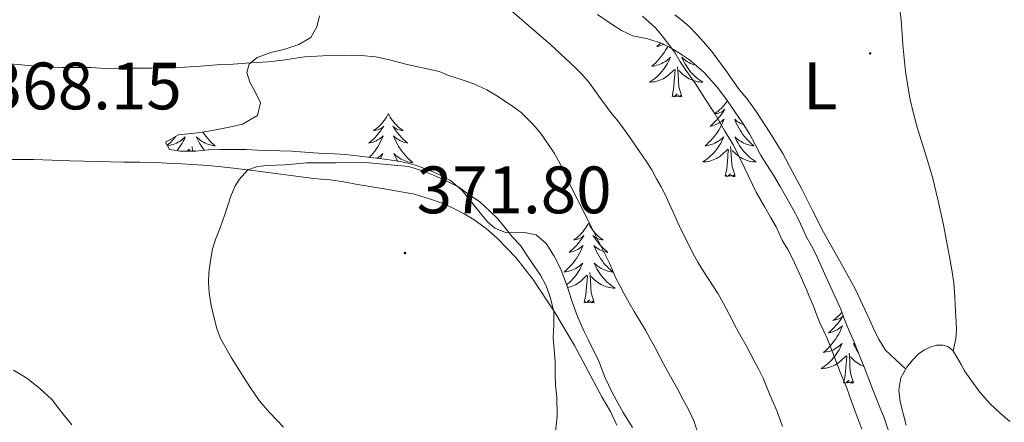
# Model space of a CAD drawing. Units: metres. Extents: x 607654 to 612155, y 4659464 to 4662503.
# Drawn here: x 609107 to 609254, y 4660080 to 4660140 of the extents above; entities that cross this region are included whole.
import ezdxf
from ezdxf.enums import TextEntityAlignment as Align

# ---------------------------------------------------------------- set-up
doc = ezdxf.new("R2010")
doc.units = ezdxf.units.M
doc.header["$MEASUREMENT"] = 0
for name, color, linetype, lineweight in [('Carátula', 7, 'Continuous', 5), ('Level 35', 92, 'Continuous', 0), ('Level 36', 19, 'Continuous', 40), ('Level 37', 92, 'Continuous', 0), ('Level 41', 19, 'Continuous', 0), ('Level 5', 36, 'Continuous', 0), ('Level 7', 1, 'Continuous', 0)]:
    doc.layers.add(name, color=color, linetype=linetype, lineweight=lineweight)
doc.styles.add('Arial', font='ARIAL.TTF', dxfattribs={"height": 0.2})

# ---------------------------------------------------------------- blocks, each defined once
blk = doc.blocks.new('5PATER')
at = {"layer": 'Carátula', "linetype": 'Continuous', "lineweight": 5}
h = blk.add_hatch(color=250, dxfattribs=at)
edge = h.paths.add_edge_path()
edge.add_ellipse((0, 0), major_axis=(-1.33, -1.34), ratio=0.999422, start_angle=0, end_angle=360)

msp = doc.modelspace()

# ---------------------------------------------------------------- linework, layer by layer
at = {"layer": 'Level 35', "color": 92, "linetype": 'Continuous', "lineweight": 0, "ltscale": 0.5}
for points in [[(609193.08, 4660140.94, 357.16), (609195.11, 4660139.52, 356.74), (609196.66, 4660138.54, 356.66)], [(609157.09, 4660119.81, 369.5), (609155.43, 4660119.98, 369.51), (609153.77, 4660120.1, 369.5), (609151.37, 4660120.22, 369.4), (609149.35, 4660120.36, 369.28), (609147.33, 4660120.48, 369.17), (609145.61, 4660120.54, 369.09), (609143.9, 4660120.6, 369.02), (609142.26, 4660120.67, 368.98), (609140.62, 4660120.74, 368.94), (609138.28, 4660120.77, 368.87), (609136.61, 4660120.76, 368.86), (609134.93, 4660120.72, 368.86), (609133.05, 4660120.52, 368.86), (609130.72, 4660120.49, 368.85), (609129.08, 4660120.77, 368.81), (609128.49, 4660121.82, 368.58), (609130.44, 4660122.92, 368.6), (609131.89, 4660123.07, 368.48), (609133.34, 4660123.23, 368.36), (609134.93, 4660123.5, 368.28), (609136.53, 4660123.78, 368.21), (609138.27, 4660124.13, 368.14), (609140, 4660124.54, 368.08), (609142.24, 4660125.85, 367.9), (609142.69, 4660127.71, 367.72), (609141.93, 4660129.27, 367.43), (609141.12, 4660130.83, 366.94), (609140.66, 4660132.27, 366.33), (609141.01, 4660133.5, 365.87), (609142.18, 4660134.51, 365.46), (609144.25, 4660135.27, 365.28), (609146.21, 4660135.72, 365.2), (609148.44, 4660136.46, 364.97), (609150.22, 4660137.51, 364.61), (609151.11, 4660139.08, 364.29), (609151.54, 4660140.75, 363.83)], [(609196.66, 4660138.54, 356.66), (609198.34, 4660137.76, 356.59), (609200.62, 4660137.28, 356.24), (609202.74, 4660136.59, 356.06), (609204.42, 4660135.71, 355.87), (609205.63, 4660134.97, 355.83), (609206.81, 4660134.15, 355.8), (609209.05, 4660132.24, 355.69), (609210.99, 4660130.07, 355.55), (609212.35, 4660128.21, 355.33), (609213.67, 4660126.31, 355.12), (609214.76, 4660124.71, 355.06), (609215.82, 4660123.08, 355), (609216.63, 4660121.51, 354.91), (609217.43, 4660119.94, 354.82), (609218.41, 4660118.43, 354.77), (609219.39, 4660116.92, 354.72), (609220.4, 4660115.19, 354.66), (609221.39, 4660113.46, 354.59), (609222.26, 4660111.89, 354.54), (609223.12, 4660110.3, 354.48), (609223.72, 4660108.98, 354.43), (609224.32, 4660107.65, 354.36), (609225.06, 4660106.32, 354.28), (609225.79, 4660104.99, 354.22), (609227.02, 4660102.21, 354.22), (609228.25, 4660099.44, 354.22), (609228.86, 4660098.15, 354.22), (609229.46, 4660096.85, 354.22), (609229.92, 4660095.58, 354.21), (609230.38, 4660094.31, 354.17), (609230.93, 4660093.07, 354.12), (609231.48, 4660091.82, 354.06), (609232.31, 4660089.81, 354.02), (609232.98, 4660088.11, 353.9), (609233.64, 4660086.4, 353.8), (609234.2, 4660084.93, 353.79)], [(609198.33, 4660079.17, 368.26), (609196.93, 4660081.43, 368.27), (609196.1, 4660082.86, 368.27), (609195.31, 4660084.31, 368.27), (609194.24, 4660086.61, 368.3), (609193.74, 4660087.92, 368.32), (609193.21, 4660089.23, 368.34), (609192.35, 4660090.97, 368.37), (609191.73, 4660092.25, 368.39), (609191.1, 4660093.54, 368.41), (609190.07, 4660095.77, 368.38), (609189.2, 4660098.25, 368.26), (609188.58, 4660100.16, 368.25), (609188.11, 4660101.51, 368.26), (609187.59, 4660102.85, 368.29), (609186.6, 4660104.79, 368.4), (609185.4, 4660106.69, 368.52), (609183.9, 4660108, 368.67), (609182.16, 4660108.33, 368.81), (609181.02, 4660108.3, 369), (609179.32, 4660108.35, 369.22), (609177.71, 4660108.99, 369.26), (609176.65, 4660109.95, 369.29), (609175.74, 4660111.01, 369.32), (609174.51, 4660112.58, 369.42), (609172.86, 4660114.63, 369.44), (609171.12, 4660116.1, 369.44), (609168.77, 4660117.33, 369.48), (609166.3, 4660118.24, 369.52), (609164.96, 4660118.63, 369.52), (609163.6, 4660118.93, 369.52), (609161.63, 4660119.23, 369.53), (609159.64, 4660119.51, 369.53), (609157.09, 4660119.81, 369.5)], [(609234.2, 4660084.93, 353.79), (609234.77, 4660083.45, 353.79), (609235.34, 4660082.04, 353.79), (609235.92, 4660080.64, 353.79), (609236.67, 4660078.37, 353.79)]]:
    msp.add_polyline3d(points, dxfattribs=at)
at = {"layer": 'Level 36', "color": 92, "linetype": 'Continuous', "lineweight": 0}
for points in [[(609238.21, 4660142.25, 353.46), (609238.47, 4660140.03, 353.47)], [(609239.15, 4660087.92, 352.32), (609237.64, 4660089.34, 352.06), (609236.12, 4660090.76, 351.79), (609235.2, 4660092.28, 351.94), (609234.53, 4660093.51, 351.98), (609233.78, 4660095.23, 352.04), (609232.72, 4660097.57, 352.34), (609231.61, 4660099.89, 352.65), (609229.26, 4660104.13, 352.79), (609226.89, 4660108.38, 352.94), (609225.22, 4660111.64, 353.09), (609223.56, 4660114.9, 353.24), (609222.18, 4660117.52, 353.34), (609220.77, 4660120.13, 353.41), (609218.86, 4660123.31, 353.44), (609216.82, 4660126.41, 353.45), (609215.39, 4660128.37, 353.45), (609214.28, 4660129.7, 353.45), (609212.25, 4660132.56, 353.66), (609210.19, 4660135.39, 353.88), (609208.91, 4660136.87, 353.9), (609207.89, 4660138.01, 353.91), (609206.82, 4660139.11, 353.93), (609205.76, 4660140.02, 353.96), (609204.66, 4660140.88, 353.99)], [(609238.47, 4660140.03, 353.47), (609238.64, 4660138.04, 353.48), (609238.73, 4660136.38, 353.44), (609239.11, 4660132.39, 353.31), (609239.76, 4660128.43, 353.19), (609240.3, 4660126.15, 353.17), (609240.94, 4660123.9, 353.16), (609242.08, 4660120.27, 353.05), (609243.17, 4660116.63, 352.89), (609244.03, 4660113.07, 352.64), (609244.8, 4660109.47, 352.4), (609245.27, 4660107.08, 352.32), (609245.72, 4660104.69, 352.28), (609246.06, 4660102.76, 352.27), (609246.33, 4660100.83, 352.26), (609246.51, 4660098.66, 352.21), (609246.62, 4660096.49, 352.14), (609246.68, 4660094.97, 352.07), (609246.76, 4660093.67, 352), (609246.67, 4660092.43, 351.93), (609246.24, 4660090.62, 351.77)], [(609202.52, 4660136.66, 0.01), (609202.25, 4660136.41, 0.01), (609201.94, 4660136.13, 0.01), (609202.06, 4660136.16, 0.01), (609202.31, 4660136.21, 0.01), (609202.55, 4660136.29, 0.01), (609202.79, 4660136.38, 0.01), (609202.98, 4660136.46, 0.01)], [(609203.57, 4660136.15, 0.01), (609203.45, 4660135.92, 0.01), (609203.25, 4660135.58, 0.01), (609203.04, 4660135.25, 0.01), (609202.81, 4660134.92, 0.01), (609202.57, 4660134.61, 0.01), (609202.32, 4660134.31, 0.01), (609202.06, 4660134.02, 0.01), (609201.78, 4660133.73, 0.01), (609201.49, 4660133.47, 0.01), (609201.2, 4660133.21, 0.01), (609201.39, 4660133.23, 0.01), (609201.66, 4660133.28, 0.01), (609201.92, 4660133.34, 0.01), (609202.18, 4660133.42, 0.01), (609202.44, 4660133.51, 0.01), (609202.68, 4660133.62, 0.01), (609202.92, 4660133.75, 0.01), (609203.16, 4660133.88, 0.01), (609203.38, 4660134.03, 0.01), (609203.6, 4660134.2, 0.01), (609203.81, 4660134.37, 0.01), (609204, 4660134.56, 0.01), (609203.86, 4660134.23, 0.01), (609203.7, 4660133.91, 0.01), (609203.54, 4660133.6, 0.01), (609203.35, 4660133.29, 0.01), (609203.16, 4660133, 0.01), (609202.95, 4660132.71, 0.01), (609202.72, 4660132.43, 0.01), (609202.49, 4660132.16, 0.01), (609202.24, 4660131.91, 0.01), (609201.98, 4660131.66, 0.01), (609201.72, 4660131.43, 0.01), (609201.44, 4660131.21, 0.01), (609201.15, 4660131, 0.01), (609200.86, 4660130.81, 0.01), (609201.12, 4660130.81, 0.01), (609201.38, 4660130.84, 0.01), (609201.65, 4660130.88, 0.01), (609201.91, 4660130.94, 0.01), (609202.16, 4660131.01, 0.01), (609202.41, 4660131.1, 0.01), (609202.66, 4660131.2, 0.01), (609202.89, 4660131.31, 0.01), (609203.12, 4660131.45, 0.01), (609203.34, 4660131.59, 0.01), (609203.56, 4660131.75, 0.01), (609203.76, 4660131.92, 0.01), (609204.61, 4660132.72, 0.01)], [(609207.76, 4660133.34, 0.01), (609207.75, 4660133.34, 0.01), (609207.49, 4660133.42, 0.01), (609207.24, 4660133.51, 0.01), (609206.99, 4660133.62, 0.01), (609206.75, 4660133.75, 0.01), (609206.52, 4660133.88, 0.01), (609206.29, 4660134.03, 0.01), (609206.07, 4660134.2, 0.01), (609205.87, 4660134.37, 0.01), (609205.67, 4660134.56, 0.01), (609205.81, 4660134.23, 0.01), (609205.97, 4660133.91, 0.01), (609206.14, 4660133.6, 0.01), (609206.32, 4660133.29, 0.01), (609206.52, 4660133, 0.01), (609206.73, 4660132.71, 0.01), (609206.95, 4660132.43, 0.01), (609207.19, 4660132.16, 0.01), (609207.43, 4660131.91, 0.01), (609207.69, 4660131.66, 0.01), (609207.96, 4660131.43, 0.01), (609208.24, 4660131.21, 0.01), (609208.53, 4660131, 0.01), (609208.82, 4660130.81, 0.01), (609208.55, 4660130.81, 0.01), (609208.29, 4660130.84, 0.01), (609208.03, 4660130.88, 0.01), (609207.77, 4660130.94, 0.01), (609207.51, 4660131.01, 0.01), (609207.26, 4660131.1, 0.01), (609207.02, 4660131.2, 0.01), (609206.78, 4660131.31, 0.01), (609206.55, 4660131.45, 0.01), (609206.33, 4660131.59, 0.01), (609206.12, 4660131.75, 0.01), (609205.91, 4660131.92, 0.01), (609205.26, 4660132.54, 0.01)], [(609204.22, 4660128.67, 0.01), (609204.46, 4660129.79, 0.01), (609204.58, 4660131.53, 0.01), (609204.62, 4660131.96, 0.01), (609204.69, 4660132.69, 0.01)], [(609205.69, 4660128.67, 0.01), (609205.26, 4660130.11, 0.01), (609205.17, 4660131.01, 0.01), (609205.12, 4660131.96, 0.01), (609205.02, 4660133.13, 0.01)], [(609205.69, 4660128.67, 0.01), (609205.51, 4660128.6, 0.01), (609205.5, 4660128.84, 0.01), (609205.3, 4660128.62, 0.01), (609205.18, 4660128.82, 0.01), (609205.06, 4660128.71, 0.01), (609204.79, 4660128.66, 0.01), (609204.99, 4660129.05, 0.01), (609204.6, 4660128.67, 0.01), (609204.42, 4660128.62, 0.01), (609204.38, 4660128.78, 0.01), (609204.22, 4660128.67, 0.01)], [(609212.48, 4660128.02, 0.01), (609212.36, 4660127.84, 0.01), (609212.18, 4660127.58, 0.01), (609211.99, 4660127.34, 0.01), (609211.78, 4660127.1, 0.01), (609211.56, 4660126.87, 0.01), (609211.33, 4660126.66, 0.01), (609211.09, 4660126.45, 0.01), (609210.84, 4660126.26, 0.01), (609210.58, 4660126.08, 0.01), (609210.78, 4660126.11, 0.01), (609210.98, 4660126.15, 0.01), (609211.18, 4660126.2, 0.01), (609211.38, 4660126.27, 0.01), (609211.56, 4660126.35, 0.01), (609211.75, 4660126.45, 0.01), (609211.92, 4660126.57, 0.01), (609212.12, 4660126.76, 0.01), (609212.08, 4660126.69, 0.01), (609211.85, 4660126.35, 0.01), (609211.61, 4660126.01, 0.01), (609211.36, 4660125.68, 0.01), (609211.09, 4660125.37, 0.01), (609210.81, 4660125.06, 0.01), (609210.52, 4660124.77, 0.01), (609210.21, 4660124.49, 0.01), (609209.9, 4660124.21, 0.01), (609210.02, 4660124.24, 0.01), (609210.27, 4660124.3, 0.01), (609210.51, 4660124.37, 0.01), (609210.75, 4660124.46, 0.01), (609210.98, 4660124.56, 0.01), (609211.2, 4660124.68, 0.01), (609211.42, 4660124.81, 0.01), (609211.62, 4660124.95, 0.01), (609211.82, 4660125.11, 0.01), (609212.01, 4660125.28, 0.01), (609211.92, 4660125.06, 0.01), (609211.76, 4660124.7, 0.01), (609211.59, 4660124.34, 0.01), (609211.41, 4660124, 0.01), (609211.21, 4660123.66, 0.01), (609211, 4660123.33, 0.01), (609210.77, 4660123, 0.01), (609210.53, 4660122.69, 0.01), (609210.28, 4660122.39, 0.01), (609210.02, 4660122.1, 0.01), (609209.74, 4660121.82, 0.01), (609209.45, 4660121.55, 0.01), (609209.16, 4660121.29, 0.01), (609209.35, 4660121.31, 0.01), (609209.62, 4660121.36, 0.01), (609209.88, 4660121.42, 0.01), (609210.14, 4660121.5, 0.01), (609210.4, 4660121.6, 0.01), (609210.64, 4660121.7, 0.01), (609210.88, 4660121.83, 0.01), (609211.12, 4660121.97, 0.01), (609211.34, 4660122.11, 0.01), (609211.56, 4660122.28, 0.01), (609211.77, 4660122.45, 0.01), (609211.96, 4660122.64, 0.01), (609211.82, 4660122.32, 0.01), (609211.66, 4660121.99, 0.01), (609211.5, 4660121.68, 0.01)], [(609161.81, 4660126.09, 0.01), (609161.7, 4660125.87, 0.01), (609161.54, 4660125.6, 0.01), (609161.37, 4660125.33, 0.01), (609161.19, 4660125.07, 0.01), (609161, 4660124.83, 0.01), (609160.79, 4660124.59, 0.01), (609160.57, 4660124.36, 0.01), (609160.34, 4660124.15, 0.01), (609160.1, 4660123.94, 0.01), (609159.85, 4660123.75, 0.01), (609159.59, 4660123.57, 0.01), (609159.79, 4660123.6, 0.01), (609159.99, 4660123.64, 0.01), (609160.19, 4660123.69, 0.01), (609160.39, 4660123.76, 0.01), (609160.58, 4660123.85, 0.01), (609160.76, 4660123.94, 0.01), (609160.93, 4660124.06, 0.01), (609161.14, 4660124.25, 0.01), (609161.09, 4660124.18, 0.01), (609160.86, 4660123.84, 0.01), (609160.62, 4660123.5, 0.01), (609160.36, 4660123.17, 0.01), (609160.1, 4660122.86, 0.01), (609159.82, 4660122.55, 0.01), (609159.52, 4660122.26, 0.01), (609159.22, 4660121.98, 0.01), (609158.91, 4660121.71, 0.01), (609159.03, 4660121.73, 0.01), (609159.28, 4660121.79, 0.01), (609159.52, 4660121.86, 0.01), (609159.76, 4660121.95, 0.01), (609159.99, 4660122.05, 0.01), (609160.21, 4660122.17, 0.01), (609160.43, 4660122.3, 0.01), (609160.63, 4660122.45, 0.01), (609160.83, 4660122.6, 0.01), (609161.02, 4660122.77, 0.01), (609160.93, 4660122.55, 0.01), (609160.77, 4660122.19, 0.01), (609160.6, 4660121.83, 0.01), (609160.42, 4660121.49, 0.01), (609160.22, 4660121.15, 0.01), (609160.01, 4660120.82, 0.01), (609159.78, 4660120.49, 0.01), (609159.54, 4660120.18, 0.01), (609159.29, 4660119.88, 0.01), (609159.02, 4660119.59, 0.01), (609159.02, 4660119.58, 0.01)], [(609161.81, 4660126.09, 0.01), (609161.92, 4660125.87, 0.01), (609162.07, 4660125.6, 0.01), (609162.24, 4660125.33, 0.01), (609162.42, 4660125.07, 0.01), (609162.62, 4660124.83, 0.01), (609162.82, 4660124.59, 0.01), (609163.04, 4660124.36, 0.01), (609163.27, 4660124.15, 0.01), (609163.51, 4660123.94, 0.01), (609163.76, 4660123.75, 0.01), (609164.02, 4660123.57, 0.01), (609163.82, 4660123.6, 0.01), (609163.62, 4660123.64, 0.01), (609163.42, 4660123.69, 0.01), (609163.23, 4660123.76, 0.01), (609163.04, 4660123.85, 0.01), (609162.86, 4660123.94, 0.01), (609162.68, 4660124.06, 0.01), (609162.48, 4660124.25, 0.01), (609162.52, 4660124.18, 0.01), (609162.75, 4660123.84, 0.01), (609162.99, 4660123.5, 0.01), (609163.25, 4660123.17, 0.01), (609163.52, 4660122.86, 0.01), (609163.8, 4660122.55, 0.01), (609164.09, 4660122.26, 0.01), (609164.39, 4660121.98, 0.01), (609164.7, 4660121.71, 0.01), (609164.58, 4660121.73, 0.01), (609164.34, 4660121.79, 0.01), (609164.09, 4660121.86, 0.01), (609163.86, 4660121.95, 0.01), (609163.63, 4660122.05, 0.01)], [(609214.94, 4660124.42, 0.01), (609214.85, 4660124.46, 0.01), (609214.62, 4660124.56, 0.01), (609214.39, 4660124.68, 0.01), (609214.18, 4660124.81, 0.01), (609213.97, 4660124.95, 0.01), (609213.77, 4660125.11, 0.01), (609213.59, 4660125.28, 0.01), (609213.67, 4660125.06, 0.01), (609213.83, 4660124.7, 0.01), (609214, 4660124.34, 0.01), (609214.19, 4660124, 0.01), (609214.39, 4660123.66, 0.01), (609214.6, 4660123.33, 0.01), (609214.82, 4660123, 0.01), (609215.06, 4660122.69, 0.01), (609215.32, 4660122.39, 0.01), (609215.58, 4660122.1, 0.01), (609215.85, 4660121.82, 0.01), (609216.14, 4660121.55, 0.01), (609216.44, 4660121.29, 0.01), (609216.24, 4660121.31, 0.01), (609215.98, 4660121.36, 0.01), (609215.71, 4660121.42, 0.01), (609215.45, 4660121.5, 0.01), (609215.2, 4660121.6, 0.01), (609214.95, 4660121.7, 0.01), (609214.71, 4660121.83, 0.01), (609214.48, 4660121.97, 0.01), (609214.25, 4660122.11, 0.01), (609214.03, 4660122.28, 0.01), (609213.83, 4660122.45, 0.01), (609213.63, 4660122.64, 0.01), (609213.77, 4660122.32, 0.01), (609213.93, 4660121.99, 0.01), (609214.1, 4660121.68, 0.01), (609214.28, 4660121.38, 0.01), (609214.48, 4660121.08, 0.01), (609214.69, 4660120.79, 0.01), (609214.91, 4660120.51, 0.01), (609215.15, 4660120.25, 0.01), (609215.39, 4660119.99, 0.01), (609215.65, 4660119.74, 0.01), (609215.92, 4660119.51, 0.01), (609216.2, 4660119.29, 0.01), (609216.49, 4660119.08, 0.01), (609216.78, 4660118.89, 0.01), (609216.51, 4660118.89, 0.01), (609216.25, 4660118.92, 0.01), (609215.99, 4660118.96, 0.01), (609215.73, 4660119.02, 0.01), (609215.47, 4660119.09, 0.01), (609215.22, 4660119.18, 0.01), (609214.98, 4660119.28, 0.01), (609214.74, 4660119.4, 0.01), (609214.51, 4660119.53, 0.01), (609214.29, 4660119.67, 0.01), (609214.08, 4660119.83, 0.01), (609213.87, 4660120, 0.01), (609213.22, 4660120.62, 0.01)], [(609134.08, 4660123.35, 0.01), (609134.09, 4660123.33, 0.01), (609134.32, 4660123, 0.01), (609134.56, 4660122.69, 0.01), (609134.81, 4660122.39, 0.01), (609135.07, 4660122.1, 0.01), (609135.35, 4660121.81, 0.01), (609135.64, 4660121.55, 0.01), (609135.93, 4660121.29, 0.01), (609135.74, 4660121.31, 0.01), (609135.47, 4660121.36, 0.01), (609135.21, 4660121.42, 0.01), (609134.95, 4660121.5, 0.01), (609134.69, 4660121.59, 0.01), (609134.44, 4660121.7, 0.01), (609134.2, 4660121.83, 0.01), (609133.97, 4660121.96, 0.01), (609133.74, 4660122.11, 0.01), (609133.53, 4660122.28, 0.01), (609133.32, 4660122.45, 0.01), (609133.13, 4660122.64, 0.01), (609133.27, 4660122.31, 0.01), (609133.42, 4660121.99, 0.01), (609133.59, 4660121.68, 0.01), (609133.78, 4660121.37, 0.01), (609133.97, 4660121.08, 0.01), (609134.18, 4660120.79, 0.01), (609134.29, 4660120.66, 0.01)], [(609130.01, 4660122.68, 0.01), (609129.77, 4660122.39, 0.01), (609129.51, 4660122.1, 0.01), (609129.24, 4660121.81, 0.01), (609128.95, 4660121.55, 0.01), (609128.75, 4660121.37, 0.01)], [(609128.78, 4660121.3, 0.01), (609128.85, 4660121.31, 0.01), (609129.11, 4660121.36, 0.01), (609129.38, 4660121.42, 0.01), (609129.64, 4660121.5, 0.01), (609129.89, 4660121.59, 0.01), (609130.14, 4660121.7, 0.01), (609130.38, 4660121.83, 0.01), (609130.61, 4660121.96, 0.01), (609130.84, 4660122.11, 0.01), (609131.06, 4660122.28, 0.01), (609131.26, 4660122.45, 0.01), (609131.46, 4660122.64, 0.01), (609131.32, 4660122.31, 0.01), (609131.16, 4660121.99, 0.01), (609130.99, 4660121.68, 0.01), (609130.81, 4660121.37, 0.01), (609130.61, 4660121.08, 0.01), (609130.4, 4660120.79, 0.01), (609130.23, 4660120.57, 0.01)], [(609163.63, 4660122.05, 0.01), (609163.4, 4660122.17, 0.01), (609163.19, 4660122.3, 0.01), (609162.98, 4660122.45, 0.01), (609162.78, 4660122.6, 0.01), (609162.6, 4660122.77, 0.01), (609162.68, 4660122.55, 0.01), (609162.84, 4660122.19, 0.01), (609163.01, 4660121.83, 0.01), (609163.2, 4660121.49, 0.01), (609163.4, 4660121.15, 0.01), (609163.61, 4660120.82, 0.01), (609163.84, 4660120.5, 0.01), (609164.07, 4660120.18, 0.01), (609164.32, 4660119.88, 0.01), (609164.59, 4660119.59, 0.01), (609164.86, 4660119.31, 0.01), (609165.15, 4660119.04, 0.01), (609165.45, 4660118.78, 0.01), (609165.25, 4660118.81, 0.01), (609164.98, 4660118.85, 0.01), (609164.72, 4660118.91, 0.01), (609164.46, 4660118.99, 0.01), (609164.21, 4660119.09, 0.01), (609163.96, 4660119.2, 0.01), (609163.72, 4660119.32, 0.01), (609163.48, 4660119.46, 0.01), (609163.26, 4660119.61, 0.01), (609163.04, 4660119.77, 0.01), (609162.84, 4660119.95, 0.01), (609162.64, 4660120.13, 0.01), (609162.78, 4660119.81, 0.01), (609162.94, 4660119.49, 0.01), (609163.11, 4660119.17, 0.01), (609163.22, 4660118.99, 0.01)], [(609211.5, 4660121.68, 0.01), (609211.31, 4660121.38, 0.01), (609211.12, 4660121.08, 0.01), (609210.91, 4660120.79, 0.01), (609210.68, 4660120.51, 0.01), (609210.45, 4660120.25, 0.01), (609210.2, 4660119.99, 0.01), (609209.94, 4660119.74, 0.01), (609209.68, 4660119.51, 0.01), (609209.4, 4660119.29, 0.01), (609209.11, 4660119.08, 0.01), (609208.82, 4660118.89, 0.01), (609209.08, 4660118.89, 0.01), (609209.34, 4660118.92, 0.01), (609209.61, 4660118.96, 0.01), (609209.87, 4660119.02, 0.01), (609210.12, 4660119.09, 0.01), (609210.37, 4660119.18, 0.01), (609210.62, 4660119.28, 0.01), (609210.85, 4660119.4, 0.01), (609211.08, 4660119.53, 0.01), (609211.3, 4660119.67, 0.01), (609211.52, 4660119.83, 0.01), (609211.72, 4660120, 0.01), (609212.57, 4660120.8, 0.01)], [(609131.75, 4660120.5, 0.01), (609132.06, 4660120.8, 0.01)], [(609132.12, 4660120.51, 0.01), (609132.14, 4660120.77, 0.01)], [(609132.54, 4660120.52, 0.01), (609132.48, 4660121.21, 0.01)], [(609132.82, 4660120.52, 0.01), (609132.71, 4660120.62, 0.01)], [(609212.18, 4660116.75, 0.01), (609212.42, 4660117.87, 0.01), (609212.54, 4660119.61, 0.01), (609212.58, 4660120.04, 0.01), (609212.65, 4660120.77, 0.01)], [(609213.65, 4660116.75, 0.01), (609213.22, 4660118.19, 0.01), (609213.13, 4660119.09, 0.01), (609213.08, 4660120.04, 0.01), (609212.98, 4660121.21, 0.01)], [(609105.47, 4660119.27, 368.9), (609108.81, 4660119.26, 368.99), (609111.51, 4660119.15, 369.16), (609114.22, 4660119.06, 369.34), (609116.25, 4660118.99, 369.4), (609118.28, 4660118.93, 369.46), (609120.28, 4660118.89, 369.52), (609122.29, 4660118.85, 369.58), (609124.63, 4660118.84, 369.71), (609126.98, 4660118.82, 369.89), (609129.51, 4660118.66, 370.2), (609130.98, 4660118.58, 370.27), (609132.45, 4660118.5, 370.3), (609134.93, 4660118.33, 370.31), (609136.37, 4660118.19, 370.31), (609137.8, 4660118.03, 370.31), (609141.94, 4660117.55, 370.35), (609150.28, 4660116.44, 370.61), (609151.7, 4660116.32, 370.65), (609153.13, 4660116.2, 370.68), (609155.18, 4660115.9, 370.72)], [(609160.11, 4660119.44, 0.01), (609160.13, 4660119.46, 0.01), (609160.35, 4660119.61, 0.01), (609160.57, 4660119.77, 0.01), (609160.78, 4660119.95, 0.01), (609160.97, 4660120.13, 0.01), (609160.83, 4660119.81, 0.01), (609160.68, 4660119.49, 0.01), (609160.62, 4660119.37, 0.01)], [(609155.18, 4660115.9, 370.72), (609157.22, 4660115.52, 370.74), (609161.47, 4660114.81, 370.98), (609165.7, 4660114.07, 371.22), (609167.95, 4660113.37, 371.24), (609169.99, 4660112.67, 371.24), (609171.6, 4660111.94, 371.24), (609173.14, 4660111.12, 371.24), (609174.65, 4660110.21, 371.23), (609176.44, 4660108.95, 371.16), (609178.1, 4660107.5, 371.06), (609180.91, 4660104.54, 370.88), (609183.39, 4660101.33, 370.68), (609186.63, 4660096.45, 370.09), (609189.63, 4660091.42, 369.45), (609191.69, 4660087.59, 369.29), (609193.75, 4660083.76, 369.12), (609195, 4660081.55, 368.9), (609195.98, 4660079.51, 368.8)], [(609213.65, 4660116.75, 0.01), (609213.47, 4660116.68, 0.01), (609213.46, 4660116.92, 0.01), (609213.26, 4660116.7, 0.01), (609213.14, 4660116.9, 0.01), (609213.02, 4660116.79, 0.01), (609212.75, 4660116.74, 0.01), (609212.95, 4660117.13, 0.01), (609212.56, 4660116.75, 0.01), (609212.38, 4660116.7, 0.01), (609212.34, 4660116.86, 0.01), (609212.18, 4660116.75, 0.01)], [(609191.73, 4660109.73, 0.01), (609191.62, 4660109.51, 0.01), (609191.46, 4660109.24, 0.01), (609191.3, 4660108.97, 0.01), (609191.11, 4660108.72, 0.01), (609190.92, 4660108.47, 0.01), (609190.71, 4660108.23, 0.01), (609190.49, 4660108, 0.01), (609190.26, 4660107.79, 0.01), (609190.02, 4660107.59, 0.01), (609189.77, 4660107.39, 0.01), (609189.51, 4660107.22, 0.01), (609189.71, 4660107.24, 0.01), (609189.91, 4660107.28, 0.01), (609190.11, 4660107.33, 0.01), (609190.31, 4660107.4, 0.01), (609190.5, 4660107.49, 0.01), (609190.68, 4660107.59, 0.01), (609190.85, 4660107.7, 0.01), (609191.06, 4660107.89, 0.01), (609191.02, 4660107.82, 0.01), (609190.79, 4660107.48, 0.01), (609190.54, 4660107.14, 0.01), (609190.29, 4660106.82, 0.01), (609190.02, 4660106.5, 0.01), (609189.74, 4660106.19, 0.01), (609189.45, 4660105.9, 0.01), (609189.14, 4660105.62, 0.01), (609188.83, 4660105.35, 0.01), (609188.96, 4660105.37, 0.01), (609189.2, 4660105.43, 0.01), (609189.44, 4660105.5, 0.01), (609189.68, 4660105.59, 0.01), (609189.91, 4660105.69, 0.01), (609190.13, 4660105.81, 0.01), (609190.35, 4660105.94, 0.01), (609190.56, 4660106.09, 0.01), (609190.75, 4660106.24, 0.01)], [(609191.73, 4660109.73, 0.01), (609191.84, 4660109.51, 0.01), (609192, 4660109.24, 0.01), (609192.16, 4660108.97, 0.01), (609192.34, 4660108.72, 0.01), (609192.54, 4660108.47, 0.01), (609192.75, 4660108.23, 0.01), (609192.96, 4660108, 0.01), (609193.2, 4660107.79, 0.01), (609193.44, 4660107.59, 0.01), (609193.69, 4660107.39, 0.01), (609193.95, 4660107.22, 0.01), (609193.75, 4660107.24, 0.01), (609193.54, 4660107.28, 0.01), (609193.34, 4660107.33, 0.01), (609193.15, 4660107.4, 0.01), (609192.96, 4660107.49, 0.01), (609192.78, 4660107.59, 0.01), (609192.61, 4660107.7, 0.01), (609192.4, 4660107.89, 0.01), (609192.44, 4660107.82, 0.01), (609192.67, 4660107.48, 0.01), (609192.92, 4660107.14, 0.01), (609193.17, 4660106.82, 0.01), (609193.44, 4660106.5, 0.01), (609193.72, 4660106.19, 0.01), (609194.01, 4660105.9, 0.01), (609194.31, 4660105.62, 0.01), (609194.63, 4660105.35, 0.01), (609194.5, 4660105.37, 0.01), (609194.26, 4660105.43, 0.01), (609194.02, 4660105.5, 0.01), (609193.78, 4660105.59, 0.01), (609193.55, 4660105.69, 0.01), (609193.32, 4660105.81, 0.01), (609193.11, 4660105.94, 0.01), (609192.9, 4660106.09, 0.01), (609192.7, 4660106.24, 0.01), (609192.52, 4660106.41, 0.01), (609192.61, 4660106.19, 0.01), (609192.76, 4660105.83, 0.01), (609192.93, 4660105.48, 0.01), (609193.12, 4660105.13, 0.01), (609193.32, 4660104.79, 0.01), (609193.53, 4660104.46, 0.01), (609193.76, 4660104.14, 0.01), (609194, 4660103.82, 0.01), (609194.25, 4660103.52, 0.01), (609194.51, 4660103.23, 0.01), (609194.78, 4660102.95, 0.01), (609195.07, 4660102.68, 0.01), (609195.37, 4660102.42, 0.01), (609195.17, 4660102.45, 0.01), (609194.91, 4660102.49, 0.01), (609194.64, 4660102.55, 0.01), (609194.38, 4660102.63, 0.01), (609194.13, 4660102.73, 0.01), (609193.88, 4660102.84, 0.01), (609193.64, 4660102.96, 0.01), (609193.41, 4660103.1, 0.01), (609193.18, 4660103.25, 0.01), (609192.97, 4660103.41, 0.01), (609192.76, 4660103.59, 0.01), (609192.56, 4660103.77, 0.01), (609192.71, 4660103.45, 0.01)], [(609190.75, 4660106.24, 0.01), (609190.94, 4660106.41, 0.01), (609190.85, 4660106.19, 0.01), (609190.7, 4660105.83, 0.01), (609190.52, 4660105.48, 0.01), (609190.34, 4660105.13, 0.01), (609190.14, 4660104.79, 0.01), (609189.93, 4660104.46, 0.01), (609189.7, 4660104.14, 0.01), (609189.46, 4660103.82, 0.01), (609189.21, 4660103.52, 0.01), (609188.95, 4660103.23, 0.01), (609188.67, 4660102.95, 0.01), (609188.38, 4660102.68, 0.01), (609188.09, 4660102.42, 0.01), (609188.28, 4660102.45, 0.01), (609188.55, 4660102.49, 0.01), (609188.81, 4660102.55, 0.01), (609189.07, 4660102.63, 0.01), (609189.33, 4660102.73, 0.01), (609189.58, 4660102.84, 0.01), (609189.82, 4660102.96, 0.01), (609190.05, 4660103.1, 0.01), (609190.28, 4660103.25, 0.01), (609190.49, 4660103.41, 0.01), (609190.7, 4660103.59, 0.01), (609190.89, 4660103.77, 0.01), (609190.75, 4660103.45, 0.01), (609190.6, 4660103.13, 0.01), (609190.43, 4660102.81, 0.01), (609190.24, 4660102.51, 0.01), (609190.05, 4660102.21, 0.01), (609189.84, 4660101.92, 0.01), (609189.62, 4660101.65, 0.01), (609189.38, 4660101.38, 0.01), (609189.13, 4660101.12, 0.01), (609188.88, 4660100.87, 0.01), (609188.61, 4660100.64, 0.01), (609188.46, 4660100.52, 0.01)], [(609192.71, 4660103.45, 0.01), (609192.86, 4660103.13, 0.01), (609193.03, 4660102.81, 0.01), (609193.21, 4660102.51, 0.01), (609193.41, 4660102.21, 0.01), (609193.62, 4660101.92, 0.01), (609193.84, 4660101.65, 0.01), (609194.08, 4660101.38, 0.01), (609194.32, 4660101.12, 0.01), (609194.58, 4660100.87, 0.01), (609194.85, 4660100.64, 0.01), (609195.13, 4660100.42, 0.01), (609195.42, 4660100.21, 0.01), (609195.71, 4660100.02, 0.01), (609195.44, 4660100.03, 0.01), (609195.18, 4660100.05, 0.01), (609194.92, 4660100.09, 0.01), (609194.66, 4660100.15, 0.01), (609194.4, 4660100.22, 0.01), (609194.15, 4660100.31, 0.01), (609193.91, 4660100.41, 0.01), (609193.67, 4660100.53, 0.01), (609193.44, 4660100.66, 0.01), (609193.22, 4660100.8, 0.01), (609193.01, 4660100.96, 0.01), (609192.8, 4660101.13, 0.01), (609192.15, 4660101.75, 0.01)], [(609188.6, 4660100.11, 0.01), (609188.8, 4660100.15, 0.01), (609189.05, 4660100.22, 0.01), (609189.3, 4660100.31, 0.01), (609189.55, 4660100.41, 0.01), (609189.78, 4660100.53, 0.01), (609190.02, 4660100.66, 0.01), (609190.24, 4660100.8, 0.01), (609190.45, 4660100.96, 0.01), (609190.65, 4660101.13, 0.01), (609191.5, 4660101.93, 0.01)], [(609191.11, 4660097.88, 0.01), (609191.35, 4660099, 0.01), (609191.47, 4660100.74, 0.01), (609191.52, 4660101.17, 0.01), (609191.58, 4660101.9, 0.01)], [(609192.58, 4660097.88, 0.01), (609192.15, 4660099.32, 0.01), (609192.06, 4660100.23, 0.01), (609192.01, 4660101.17, 0.01), (609191.91, 4660102.34, 0.01)], [(609192.58, 4660097.88, 0.01), (609192.4, 4660097.81, 0.01), (609192.39, 4660098.05, 0.01), (609192.2, 4660097.83, 0.01), (609192.08, 4660098.03, 0.01), (609191.95, 4660097.93, 0.01), (609191.68, 4660097.87, 0.01), (609191.88, 4660098.27, 0.01), (609191.5, 4660097.89, 0.01), (609191.31, 4660097.83, 0.01), (609191.27, 4660097.99, 0.01), (609191.11, 4660097.88, 0.01)], [(609229.63, 4660096.38, 0.01), (609229.48, 4660096.21, 0.01), (609229.26, 4660095.98, 0.01), (609229.03, 4660095.76, 0.01), (609228.79, 4660095.56, 0.01), (609228.54, 4660095.37, 0.01), (609228.28, 4660095.19, 0.01), (609228.48, 4660095.21, 0.01), (609228.68, 4660095.25, 0.01), (609228.88, 4660095.31, 0.01), (609229.07, 4660095.38, 0.01), (609229.26, 4660095.46, 0.01), (609229.44, 4660095.56, 0.01), (609229.62, 4660095.67, 0.01), (609229.82, 4660095.86, 0.01), (609229.78, 4660095.8, 0.01), (609229.55, 4660095.45, 0.01), (609229.31, 4660095.12, 0.01), (609229.05, 4660094.79, 0.01), (609228.78, 4660094.47, 0.01), (609228.5, 4660094.17, 0.01), (609228.21, 4660093.88, 0.01), (609227.91, 4660093.59, 0.01), (609227.6, 4660093.32, 0.01), (609227.72, 4660093.35, 0.01), (609227.97, 4660093.4, 0.01), (609228.21, 4660093.48, 0.01), (609228.44, 4660093.56, 0.01), (609228.68, 4660093.67, 0.01), (609228.9, 4660093.79, 0.01), (609229.11, 4660093.92, 0.01), (609229.32, 4660094.06, 0.01), (609229.52, 4660094.22, 0.01), (609229.7, 4660094.39, 0.01), (609229.62, 4660094.17, 0.01), (609229.46, 4660093.81, 0.01), (609229.29, 4660093.45, 0.01), (609229.1, 4660093.1, 0.01), (609228.9, 4660092.76, 0.01), (609228.69, 4660092.43, 0.01), (609228.47, 4660092.11, 0.01), (609228.23, 4660091.8, 0.01), (609227.98, 4660091.5, 0.01), (609227.71, 4660091.2, 0.01), (609227.44, 4660090.92, 0.01), (609227.15, 4660090.65, 0.01), (609226.85, 4660090.39, 0.01), (609227.05, 4660090.42, 0.01), (609227.32, 4660090.47, 0.01), (609227.58, 4660090.53, 0.01), (609227.84, 4660090.61, 0.01), (609228.09, 4660090.7, 0.01), (609228.34, 4660090.81, 0.01), (609228.58, 4660090.93, 0.01), (609228.82, 4660091.07, 0.01), (609229.04, 4660091.22, 0.01), (609229.26, 4660091.39, 0.01), (609229.46, 4660091.56, 0.01), (609229.66, 4660091.75, 0.01), (609229.52, 4660091.42, 0.01), (609229.36, 4660091.1, 0.01), (609229.19, 4660090.79, 0.01), (609229.01, 4660090.48, 0.01), (609228.81, 4660090.19, 0.01), (609228.6, 4660089.9, 0.01)], [(609231.62, 4660091.48, 0.01), (609231.52, 4660091.56, 0.01), (609231.33, 4660091.75, 0.01), (609231.47, 4660091.42, 0.01), (609231.63, 4660091.1, 0.01), (609231.8, 4660090.79, 0.01), (609231.98, 4660090.48, 0.01), (609232.12, 4660090.26, 0.01)], [(609239.23, 4660079.5, 352.76), (609238.33, 4660083.03, 352.68), (609238.14, 4660084.81, 352.53), (609238.42, 4660086.6, 352.38), (609239.3, 4660088.19, 352.31), (609240.19, 4660089.25, 352.27), (609241.04, 4660090.15, 352.2), (609241.87, 4660090.73, 352.08), (609242.82, 4660091.19, 351.89), (609243.76, 4660091.46, 351.74), (609244.72, 4660091.5, 351.62), (609245.46, 4660091.27, 351.57), (609246.18, 4660090.71, 351.56), (609246.75, 4660089.81, 351.54)], [(609228.6, 4660089.9, 0.01), (609228.38, 4660089.62, 0.01), (609228.14, 4660089.35, 0.01), (609227.9, 4660089.09, 0.01), (609227.64, 4660088.85, 0.01), (609227.37, 4660088.61, 0.01), (609227.09, 4660088.39, 0.01), (609226.8, 4660088.18, 0.01), (609226.51, 4660087.99, 0.01), (609226.78, 4660088, 0.01), (609227.04, 4660088.03, 0.01), (609227.3, 4660088.07, 0.01), (609227.56, 4660088.13, 0.01), (609227.82, 4660088.2, 0.01), (609228.07, 4660088.28, 0.01), (609228.31, 4660088.39, 0.01), (609228.55, 4660088.5, 0.01), (609228.78, 4660088.63, 0.01), (609229, 4660088.78, 0.01), (609229.22, 4660088.94, 0.01), (609229.42, 4660089.11, 0.01), (609230.27, 4660089.91, 0.01)], [(609229.88, 4660085.86, 0.01), (609230.12, 4660086.97, 0.01), (609230.23, 4660088.72, 0.01), (609230.28, 4660089.15, 0.01), (609230.34, 4660089.87, 0.01)], [(609231.34, 4660085.86, 0.01), (609230.92, 4660087.3, 0.01), (609230.82, 4660088.2, 0.01), (609230.78, 4660089.15, 0.01), (609230.68, 4660090.31, 0.01)], [(609232.9, 4660088.29, 0.01), (609232.68, 4660088.39, 0.01), (609232.44, 4660088.5, 0.01), (609232.21, 4660088.63, 0.01), (609231.99, 4660088.78, 0.01), (609231.77, 4660088.94, 0.01), (609231.57, 4660089.11, 0.01), (609230.91, 4660089.73, 0.01)], [(609246.75, 4660089.81, 351.54), (609247.44, 4660088.58, 351.5), (609247.95, 4660087.65, 351.48), (609248.88, 4660086.32, 351.37), (609250.25, 4660084.46, 351.33), (609251.8, 4660082.7, 351.34), (609253.24, 4660081.38, 351.36), (609254.74, 4660080.05, 351.42)], [(609231.34, 4660085.86, 0.01), (609231.17, 4660085.79, 0.01), (609231.15, 4660086.03, 0.01), (609230.96, 4660085.81, 0.01), (609230.84, 4660086.01, 0.01), (609230.72, 4660085.9, 0.01), (609230.45, 4660085.85, 0.01), (609230.65, 4660086.24, 0.01), (609230.26, 4660085.86, 0.01), (609230.07, 4660085.81, 0.01), (609230.03, 4660085.97, 0.01), (609229.88, 4660085.86, 0.01)]]:
    msp.add_polyline3d(points, dxfattribs=at)
at = {"layer": 'Level 5', "color": 36, "linetype": 'Continuous', "lineweight": 0}
for points in [[(609180.28, 4660141.44, 360.01), (609186.09, 4660136.38, 360.01), (609189.72, 4660133.02, 360.01), (609190.8, 4660131.96, 360.01), (609191.8, 4660130.81, 360.01), (609192.67, 4660129.59, 360.01), (609193.54, 4660128.36, 360.01), (609194.39, 4660127.22, 360.01), (609195.24, 4660126.09, 360.01)], [(609232.58, 4660078.93, 355.01), (609231.69, 4660081.32, 355.01), (609231.01, 4660083.19, 355.01), (609230.33, 4660085.06, 355.01), (609229.38, 4660087.43, 355.01), (609228.82, 4660088.9, 355.01), (609228.26, 4660090.36, 355.01), (609227.47, 4660092.38, 355.01), (609226.9, 4660093.6, 355.01), (609226.33, 4660094.82, 355.01), (609225.84, 4660096.07, 355.01), (609225.35, 4660097.31, 355.01), (609224.83, 4660098.56, 355.01), (609224.3, 4660099.81, 355.01), (609223.31, 4660102.07, 355.01), (609222.28, 4660104.34, 355.01), (609221.51, 4660105.79, 355.01), (609220.71, 4660107.21, 355.01), (609219.78, 4660109.2, 355.01), (609218.94, 4660110.65, 355.01), (609218.08, 4660112.1, 355.01), (609216.8, 4660114.38, 355.01), (609215.11, 4660117.89, 355.01), (609213.39, 4660121.39, 355.01), (609212.13, 4660123.48, 355.01), (609211.41, 4660124.75, 355.01), (609210.68, 4660126.01, 355.01), (609209.88, 4660127.24, 355.01), (609209.07, 4660128.46, 355.01), (609207.68, 4660130.67, 355.01), (609206.18, 4660132.74, 355.01), (609205.41, 4660133.98, 355.01), (609204.63, 4660135.23, 355.01), (609203.71, 4660136.5, 355.01), (609202.74, 4660137.74, 355.01), (609201.73, 4660138.94, 355.01), (609199.8, 4660140.68, 355.01)], [(609208.2, 4660078.03, 365.01), (609207.47, 4660080.16, 365.01), (609206.73, 4660081.76, 365.01), (609205.91, 4660083.32, 365.01), (609205.07, 4660084.86, 365.01), (609204.01, 4660086.78, 365.01), (609202.95, 4660088.71, 365.01), (609202.28, 4660089.94, 365.01), (609201.63, 4660091.17, 365.01), (609200.94, 4660092.45, 365.01), (609200.24, 4660093.72, 365.01), (609199.41, 4660095.14, 365.01), (609198.56, 4660096.54, 365.01), (609197.81, 4660097.83, 365.01), (609197.09, 4660099.14, 365.01), (609196.45, 4660100.33, 365.01), (609195.82, 4660101.52, 365.01), (609194.88, 4660103.74, 365.01), (609191.67, 4660110.12, 365.01), (609188.47, 4660116.49, 365.01), (609187.54, 4660118.49, 365.01), (609186.64, 4660120.13, 365.01), (609185.63, 4660121.7, 365.01), (609184.6, 4660123.13, 365.01), (609183.48, 4660124.5, 365.01), (609181.68, 4660126.26, 365.01), (609180.59, 4660127.08, 365.01), (609179.48, 4660127.84, 365.01), (609178.02, 4660128.78, 365.01), (609176.53, 4660129.66, 365.01), (609174.59, 4660130.57, 365.01), (609172.7, 4660131.21, 365.01), (609170.82, 4660131.83, 365.01), (609169.42, 4660132.39, 365.01), (609166.94, 4660132.98, 365.01), (609164.45, 4660133.52, 365.01), (609162, 4660134.15, 365.01), (609159.9, 4660134.59, 365.01), (609157.76, 4660134.81, 365.01), (609156.26, 4660134.83, 365.01), (609154.76, 4660134.79, 365.01), (609152.04, 4660134.73, 365.01), (609149.32, 4660134.6, 365.01), (609147.68, 4660134.35, 365.01), (609146.03, 4660134.08, 365.01), (609143.81, 4660133.87, 365.01), (609141.22, 4660133.69, 365.01), (609138.62, 4660133.52, 365.01), (609136.17, 4660133.39, 365.01), (609133.74, 4660133.21, 365.01), (609131.32, 4660133.04, 365.01), (609129.87, 4660132.97, 365.01), (609128.42, 4660132.94, 365.01), (609126.43, 4660132.93, 365.01), (609124.44, 4660132.91, 365.01), (609122.32, 4660132.89, 365.01), (609120.21, 4660132.87, 365.01), (609118.76, 4660132.92, 365.01), (609117.32, 4660132.99, 365.01), (609115.21, 4660132.99, 365.01), (609113.11, 4660133.01, 365.01), (609111.58, 4660133.07, 365.01), (609110.06, 4660133.16, 365.01), (609108.52, 4660133.27, 365.01), (609106.99, 4660133.39, 365.01), (609105.17, 4660133.56, 365.01)], [(609195.24, 4660126.09, 360.01), (609196.11, 4660125.01, 360.01), (609196.96, 4660123.9, 360.01), (609197.95, 4660122.49, 360.01), (609198.93, 4660121.07, 360.01), (609200.37, 4660118.99, 360.01), (609201.18, 4660117.69, 360.01), (609201.92, 4660116.36, 360.01), (609202.6, 4660115.15, 360.01), (609203.23, 4660113.92, 360.01), (609203.81, 4660112.65, 360.01), (609204.39, 4660111.38, 360.01), (609204.98, 4660110.04, 360.01), (609205.58, 4660108.71, 360.01), (609206.67, 4660106.57, 360.01), (609207.35, 4660105.22, 360.01), (609208.08, 4660103.89, 360.01), (609208.89, 4660102.6, 360.01), (609209.72, 4660101.32, 360.01), (609211.1, 4660099.14, 360.01), (609211.92, 4660097.7, 360.01), (609212.69, 4660096.24, 360.01), (609213.84, 4660094, 360.01), (609214.56, 4660092.71, 360.01), (609215.29, 4660091.42, 360.01), (609216.52, 4660089.14, 360.01), (609217.21, 4660087.85, 360.01), (609217.86, 4660086.53, 360.01), (609218.84, 4660084.08, 360.01), (609219.38, 4660082.82, 360.01), (609219.92, 4660081.56, 360.01), (609220.73, 4660079.3, 360.01)], [(609186.74, 4660078.07, 370.01), (609187.04, 4660080.88, 370.01), (609187.02, 4660083.7, 370.01), (609186.82, 4660085.48, 370.01), (609186.76, 4660087.26, 370.01), (609186.76, 4660089.01, 370.01), (609186.61, 4660090.9, 370.01), (609186.44, 4660092.58, 370.01), (609186.54, 4660094.56, 370.01), (609186.57, 4660096.54, 370.01), (609186.01, 4660098.64, 370.01), (609185.41, 4660100.35, 370.01), (609184.57, 4660101.95, 370.01), (609183.58, 4660103.4, 370.01), (609182.52, 4660104.94, 370.01), (609181.56, 4660106.39, 370.01), (609180.35, 4660107.66, 370.01), (609179.26, 4660109.02, 370.01), (609178.16, 4660110.36, 370.01), (609176.92, 4660111.58, 370.01), (609175.44, 4660112.96, 370.01), (609174.05, 4660113.86, 370.01), (609172.36, 4660115.1, 370.01), (609170.64, 4660115.96, 370.01), (609168.56, 4660116.89, 370.01), (609167.05, 4660117.5, 370.01), (609164.86, 4660118.18, 370.01), (609161.6, 4660118.49, 370.01), (609158.35, 4660118.79, 370.01), (609153.96, 4660118.77, 370.01), (609149.57, 4660118.75, 370.01), (609148.05, 4660118.59, 370.01), (609146.34, 4660118.45, 370.01), (609143.69, 4660118.36, 370.01), (609142.24, 4660118.19, 370.01), (609140.83, 4660117.68, 370.01), (609139.49, 4660116.27, 370.01), (609138.86, 4660115.22, 370.01), (609138.29, 4660113.78, 370.01), (609137.84, 4660112.39, 370.01), (609137.37, 4660111.01, 370.01), (609136.66, 4660109.04, 370.01), (609135.99, 4660107.27, 370.01), (609135.54, 4660105.91, 370.01), (609135.25, 4660104.14, 370.01), (609134.98, 4660102.29, 370.01), (609134.92, 4660100.93, 370.01), (609135.02, 4660099.31, 370.01), (609135.34, 4660097.41, 370.01), (609135.75, 4660095.52, 370.01), (609136.15, 4660093.96, 370.01), (609136.73, 4660092.47, 370.01), (609138.35, 4660089.58, 370.01), (609140.11, 4660086.79, 370.01), (609141.21, 4660085.12, 370.01), (609142.52, 4660083.22, 370.01), (609144.05, 4660081.44, 370.01), (609145.14, 4660080.28, 370.01), (609146.13, 4660079.2, 370.01)], [(609105.76, 4660087.76, 365.01), (609107.77, 4660086.56, 365.01), (609109.72, 4660084.99, 365.01), (609111.51, 4660083.35, 365.01), (609112.99, 4660081.44, 365.01), (609114.49, 4660079.55, 365.01)]]:
    msp.add_polyline3d(points, dxfattribs=at)

# ---------------------------------------------------------------- block references
at = {"layer": 'Level 7', "color": 19, "linetype": 'Continuous', "lineweight": 0, "xscale": 0.09999983015004542, "yscale": 0.09999983015004542}
for p in [(609233.84, 4660135.12, 353.38), (609164.3, 4660105.27, 371.81)]:
    msp.add_blockref('5PATER', p, dxfattribs=at)

# ---------------------------------------------------------------- texts
at = {"layer": 'Level 37', "color": 92, "linetype": 'Continuous', "lineweight": 0, "style": 'Arial'}
msp.add_text('L', height=7, dxfattribs=at).set_placement((609226.37, 4660130.26, 353.41), align=Align.MIDDLE_CENTER)
at = {"layer": 'Level 41', "color": 19, "linetype": 'Continuous', "lineweight": 0, "style": 'Arial'}
for s, p in [('368.15', (609101.78, 4660124.56, 368.16)), ('371.80', (609166.04, 4660109.02, 371.81))]:
    msp.add_text(s, height=7, dxfattribs=at).set_placement(p, align=Align.BOTTOM_LEFT)

doc.saveas('drawing.dxf')
